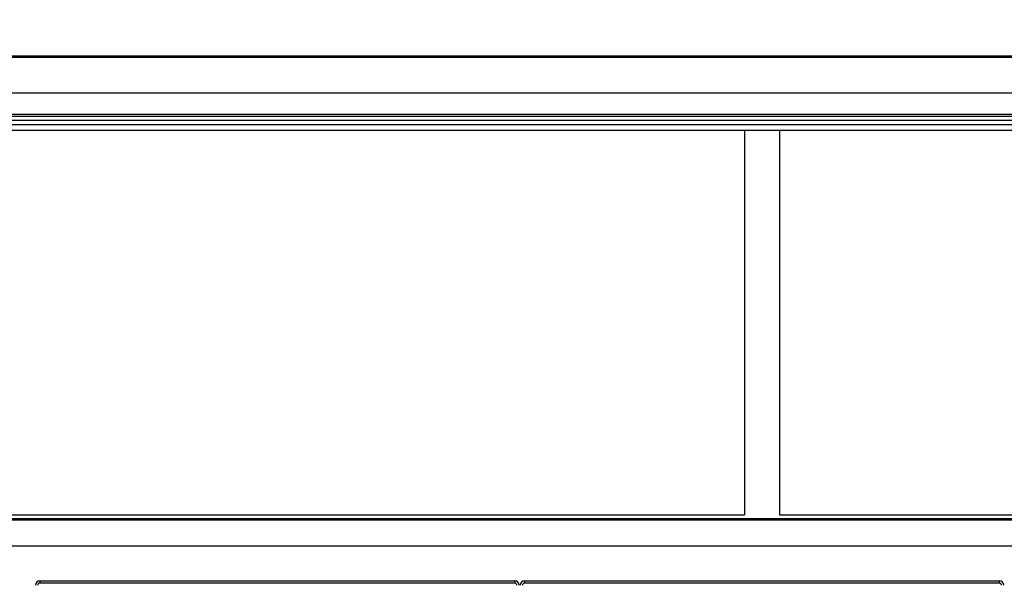
# Model space of a CAD drawing. Units: inches. Extents: x 0.3 to 10.6, y 0.4 to 8.2.
# Drawn here: x 1.7 to 3.9, y 3.8 to 5.1 of the extents above; entities that cross this region are included whole.
import ezdxf

# ---------------------------------------------------------------- set-up
doc = ezdxf.new("R2010")
doc.units = ezdxf.units.IN
doc.header["$MEASUREMENT"] = 0
doc.layers.add('SLD-0', color=179, linetype='Continuous')
doc.styles.add('SLDTEXTSTYLE1', font='TXT', dxfattribs={"width": 0.75})
doc.dimstyles.new('SLDDIMSTYLE0', dxfattribs={"dimtxt": 0.104167, "dimasz": 0.12, "dimexe": 0, "dimexo": 0.0625, "dimgap": 0.026042, "dimtad": 0, "dimtih": 1, "dimtoh": 1, "dimdec": 6, "dimlfac": 25, "dimrnd": 1e-09, "dimzin": 12, "dimdsep": 46, "dimlunit": 5, "dimtxsty": 'SLDTEXTSTYLE1', "dimsah": 1, "dimcen": 0.09, "dimadec": 0, "dimazin": 3, "dimtfac": 1, "dimtdec": 3, "dimtofl": 0, "dimtmove": 0, "dimatfit": 3, "dimfxl": 1, "dimfrac": 2, "dimtolj": 1, "dimtzin": 12, "dimarcsym": 0})

# ---------------------------------------------------------------- blocks, each defined once
blk = doc.blocks.new('_D')
at = {"layer": 'SLD-0'}
for p, q in [((3.3957, 6.5162), (3.5033, 6.5162)), ((0.9167, 5.105), (0.9167, 6.4616)), ((5.8167, 5.105), (5.8167, 6.4616)), ((0.9167, 6.4016), (3.0899, 6.4016)), ((5.8167, 6.4016), (3.6436, 6.4016)), ((3.2128, 6.3439), (3.1811, 6.3439)), ((3.1811, 6.3439), (3.1811, 6.1784)), ((3.5207, 6.3439), (3.5523, 6.3439)), ((3.5523, 6.3439), (3.5523, 6.1784)), ((3.1811, 6.1784), (3.2128, 6.1784)), ((3.5523, 6.1784), (3.5207, 6.1784))]:
    blk.add_line(p, q, dxfattribs=at)
for points in [[(0.9167, 6.4016), (1.0367, 6.3816), (1.0367, 6.4216)], [(5.8167, 6.4016), (5.6967, 6.4216), (5.6967, 6.3816)]]:
    blk.add_solid(points, dxfattribs=at)
at = {"layer": 'SLD-0', "attachment_point": 1, "style": 'SLDTEXTSTYLE1'}
for s, insert, char_height in [('1', (3.411, 6.6413), 0.1042), ('122', (3.1494, 6.5738), 0.10417), ('"', (3.5186, 6.5738), 0.1042), ('2', (3.411, 6.4993), 0.1042), ('3112', (3.2128, 6.3127), 0.10417)]:
    blk.add_mtext(s, dxfattribs=dict(at, insert=insert, char_height=char_height))
blk = doc.blocks.new('_D_1')
at = {"layer": 'SLD-0'}
for p, q in [((3.3957, 5.8076), (3.5033, 5.8076)), ((0.9992, 4.939), (0.9992, 5.7529)), ((5.7342, 4.939), (5.7342, 5.7529)), ((0.9992, 5.6929), (3.0899, 5.6929)), ((5.7342, 5.6929), (3.6436, 5.6929)), ((3.2128, 5.6353), (3.1811, 5.6353)), ((3.1811, 5.6353), (3.1811, 5.4698)), ((3.5207, 5.6353), (3.5523, 5.6353)), ((3.5523, 5.6353), (3.5523, 5.4698)), ((3.1811, 5.4698), (3.2128, 5.4698)), ((3.5523, 5.4698), (3.5207, 5.4698))]:
    blk.add_line(p, q, dxfattribs=at)
for points in [[(0.9992, 5.6929), (1.1192, 5.6729), (1.1192, 5.7129)], [(5.7342, 5.6929), (5.6142, 5.7129), (5.6142, 5.6729)]]:
    blk.add_solid(points, dxfattribs=at)
at = {"layer": 'SLD-0', "attachment_point": 1, "style": 'SLDTEXTSTYLE1'}
for s, insert, char_height in [('3', (3.411, 5.9326), 0.1042), ('118', (3.1494, 5.8652), 0.10417), ('"', (3.5186, 5.8652), 0.1042), ('8', (3.411, 5.7907), 0.1042), ('3007', (3.2128, 5.604), 0.10417)]:
    blk.add_mtext(s, dxfattribs=dict(at, insert=insert, char_height=char_height))

msp = doc.modelspace()

# ---------------------------------------------------------------- linework, layer by layer
at = {"color": 7, "linetype": 'Continuous', "lineweight": 25}
for p, q in [((0.92072193, 5.05902033), (5.812722, 5.05902033)), ((5.812722, 5.05502034), (0.92072193, 5.05502034)), ((5.79672205, 4.97402035), (0.93672189, 4.97402035)), ((5.70042197, 4.92502843), (1.03302197, 4.92502843)), ((5.70042197, 4.92071653), (1.03302197, 4.92071653)), ((5.70042197, 4.91152033), (1.03302197, 4.91152033)), ((5.74672192, 4.90152036), (0.98672202, 4.90152036)), ((0.99922191, 4.88902038), (5.73422202, 4.88902038)), ((3.32672198, 4.88902038), (3.32672198, 4.01027034)), ((3.40672198, 4.88902038), (3.40672198, 4.01027034)), ((0.99922191, 4.01027034), (3.32672198, 4.01027034)), ((3.40672198, 4.01027034), (5.73422202, 4.01027034)), ((1.00042189, 4.00152033), (5.73302205, 4.00152033)), ((1.00042189, 3.99902034), (5.73302205, 3.99902034)), ((0.93672189, 3.93902033), (5.79672205, 3.93902033)), ((1.71672197, 3.85902033), (1.71672197, 3.85402033)), ((1.71672197, 3.85902033), (2.80172198, 3.85902033)), ((2.80172198, 3.85402033), (1.71672197, 3.85402033)), ((2.80172198, 3.85902033), (2.80172198, 3.85402033)), ((2.82422198, 3.85902033), (2.82422198, 3.85402033)), ((2.82422198, 3.85902033), (3.90922199, 3.85902033)), ((3.90922199, 3.85402033), (2.82422198, 3.85402033)), ((3.90922199, 3.85402033), (3.90922199, 3.85902033))]:
    msp.add_line(p, q, dxfattribs=at)
for centre, radius, start, end in [((1.71672198, 3.84902033), 0.01, 90, 180), ((1.71672198, 3.84902033), 0.005, 90, 180), ((2.80172198, 3.84902033), 0.01, 0, 90), ((2.80172198, 3.84902033), 0.005, 0, 90), ((2.82422198, 3.84902033), 0.01, 90, 180), ((2.82422198, 3.84902033), 0.005, 90, 180), ((3.90922198, 3.84902033), 0.01, 0, 90), ((3.90922198, 3.84902033), 0.005, 0, 90)]:
    msp.add_arc(centre, radius, start, end, dxfattribs=at)

# ---------------------------------------------------------------- dimensions: what is measured, and where the dimension line sits
at = {"layer": 'SLD-0'}
for base, p1, p2, picture, middle in [((5.81672198, 6.40160301), (0.91672198, 5.05502033), (5.81672198, 5.05502033), '_D', (3.36672198, 6.40160301)), ((0.99922198, 5.69294159), (5.73422198, 4.88902033), (0.99922198, 4.88902033), '_D_1', (3.36672198, 5.69294159))]:
    dim = msp.add_linear_dim(base=base, p1=p1, p2=p2, dimstyle='SLDDIMSTYLE0', dxfattribs=at)
    dim.commit()
    dim.dimension.update_dxf_attribs({"geometry": picture, "text_midpoint": middle, "dimtype": 160})

doc.saveas('drawing.dxf')
